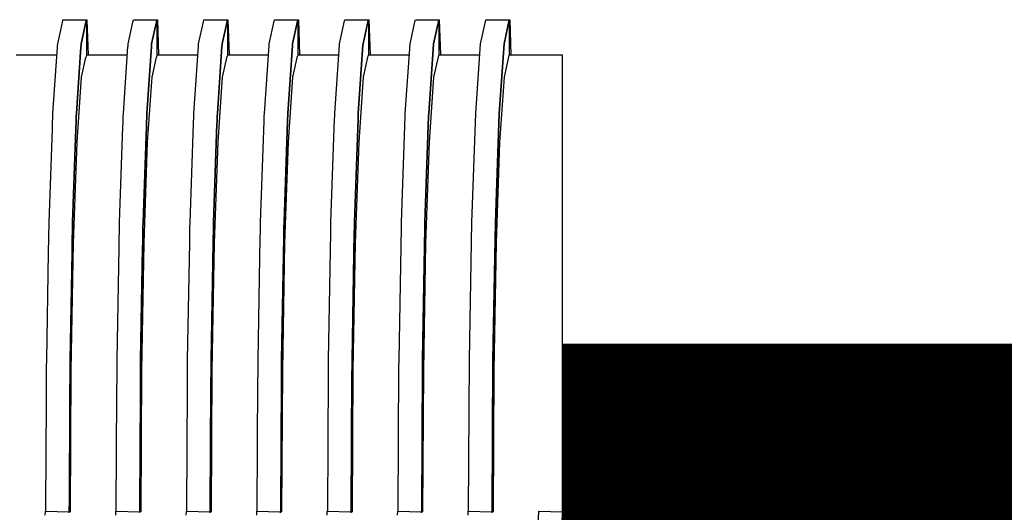
# Model space of a CAD drawing. Units: millimetres. Extents: x 6943 to 16283, y -3104 to 48725.
# Drawn here: x 9894 to 9902, y -1951 to -1948 of the extents above; entities that cross this region are included whole.
import ezdxf

# ---------------------------------------------------------------- set-up
doc = ezdxf.new("R2010")
doc.units = ezdxf.units.MM
doc.layers.add('Vaillant_0_ALLGEMEIN', color=7, linetype='Continuous')

msp = doc.modelspace()

# ---------------------------------------------------------------- linework, layer by layer
at = {"color": 1, "ltscale": 0.3, "const_width": 3.6}
msp.add_lwpolyline([(9898.4126, -1951.8437), (9910.565, -1951.8437)], dxfattribs=at)
at = {"layer": 'Vaillant_0_ALLGEMEIN'}
for p, q in [((9894.6151, -1947.7835), (9894.6505, -1947.6231)), ((9894.6505, -1947.6231), (9894.6544, -1947.6054)), ((9894.6544, -1947.6054), (9894.6549, -1947.603)), ((9894.6549, -1947.603), (9894.6551, -1947.602)), ((9894.6551, -1947.602), (9894.8318, -1947.602)), ((9894.8276, -1947.6211), (9894.7918, -1947.7835)), ((9894.7918, -1947.7835), (9894.8276, -1947.6211)), ((9894.8316, -1947.6032), (9894.8276, -1947.6211)), ((9894.8276, -1947.6211), (9894.8316, -1947.6032)), ((9894.8318, -1947.602), (9894.8316, -1947.6032)), ((9894.8316, -1947.6032), (9894.8318, -1947.602)), ((9894.8318, -1947.602), (9894.8318, -1947.607)), ((9894.8318, -1947.6044), (9894.835, -1947.6042)), ((9894.8318, -1947.607), (9894.8318, -1947.6079)), ((9894.8318, -1947.6079), (9894.8318, -1947.6108)), ((9894.8318, -1947.6108), (9894.8318, -1947.6137)), ((9894.8318, -1947.6137), (9894.8318, -1947.6166)), ((9894.8318, -1947.6166), (9894.8318, -1947.6196)), ((9894.8318, -1947.6196), (9894.8318, -1947.8672)), ((9894.835, -1947.6042), (9894.8351, -1947.6068)), ((9894.8351, -1947.6068), (9894.8442, -1947.8672)), ((9895.1456, -1947.7835), (9895.1816, -1947.6201)), ((9895.1816, -1947.6201), (9895.1854, -1947.603)), ((9895.1854, -1947.603), (9895.1856, -1947.602)), ((9895.1856, -1947.602), (9895.3623, -1947.602)), ((9895.3588, -1947.6182), (9895.3223, -1947.7835)), ((9895.3223, -1947.7835), (9895.3588, -1947.6182)), ((9895.3623, -1947.602), (9895.3588, -1947.6182)), ((9895.3588, -1947.6182), (9895.3623, -1947.602)), ((9895.3623, -1947.602), (9895.3623, -1947.6049)), ((9895.3623, -1947.6044), (9895.3655, -1947.6042)), ((9895.3623, -1947.6049), (9895.3623, -1947.6079)), ((9895.3623, -1947.6079), (9895.3623, -1947.6108)), ((9895.3623, -1947.6108), (9895.3623, -1947.6137)), ((9895.3623, -1947.6137), (9895.3623, -1947.6166)), ((9895.3623, -1947.6166), (9895.3623, -1947.8672)), ((9895.3655, -1947.6042), (9895.3747, -1947.8672)), ((9895.6761, -1947.7835), (9895.7127, -1947.6172)), ((9895.7127, -1947.6172), (9895.7159, -1947.603)), ((9895.7159, -1947.603), (9895.7161, -1947.602)), ((9895.7161, -1947.602), (9895.8928, -1947.602)), ((9895.8899, -1947.6152), (9895.8528, -1947.7835)), ((9895.8528, -1947.7835), (9895.8899, -1947.6152)), ((9895.8928, -1947.602), (9895.8899, -1947.6152)), ((9895.8899, -1947.6152), (9895.8928, -1947.602)), ((9895.8928, -1947.602), (9895.8928, -1947.6049)), ((9895.8928, -1947.6044), (9895.896, -1947.6042)), ((9895.8928, -1947.6049), (9895.8928, -1947.6079)), ((9895.8928, -1947.6079), (9895.8928, -1947.6108)), ((9895.8928, -1947.6108), (9895.8928, -1947.6137)), ((9895.8928, -1947.6137), (9895.8928, -1947.8672)), ((9895.896, -1947.6042), (9895.9052, -1947.8672)), ((9896.2066, -1947.7835), (9896.2439, -1947.6142)), ((9896.2439, -1947.6142), (9896.2464, -1947.603)), ((9896.2464, -1947.603), (9896.2466, -1947.602)), ((9896.2466, -1947.602), (9896.4233, -1947.602)), ((9896.421, -1947.6123), (9896.3833, -1947.7835)), ((9896.3833, -1947.7835), (9896.421, -1947.6123)), ((9896.4233, -1947.602), (9896.421, -1947.6123)), ((9896.421, -1947.6123), (9896.4233, -1947.602)), ((9896.4233, -1947.602), (9896.4233, -1947.6049)), ((9896.4233, -1947.6044), (9896.4265, -1947.6042)), ((9896.4233, -1947.6049), (9896.4233, -1947.6079)), ((9896.4233, -1947.6079), (9896.4233, -1947.6108)), ((9896.4233, -1947.6108), (9896.4233, -1947.8672)), ((9896.4265, -1947.6042), (9896.4356, -1947.8672)), ((9896.7371, -1947.7835), (9896.775, -1947.6113)), ((9896.775, -1947.6113), (9896.7768, -1947.603)), ((9896.7768, -1947.603), (9896.7771, -1947.602)), ((9896.7771, -1947.602), (9896.9538, -1947.602)), ((9896.9522, -1947.6093), (9896.9138, -1947.7835)), ((9896.9138, -1947.7835), (9896.9522, -1947.6093)), ((9896.9538, -1947.602), (9896.9522, -1947.6093)), ((9896.9522, -1947.6093), (9896.9538, -1947.602)), ((9896.9538, -1947.602), (9896.9538, -1947.6049)), ((9896.9538, -1947.6044), (9896.9569, -1947.6042)), ((9896.9538, -1947.6049), (9896.9538, -1947.6079)), ((9896.9538, -1947.6079), (9896.9538, -1947.8672)), ((9896.9569, -1947.6042), (9896.9661, -1947.8672)), ((9897.2675, -1947.7835), (9897.3061, -1947.6084)), ((9897.3061, -1947.6084), (9897.3073, -1947.603)), ((9897.3073, -1947.603), (9897.3075, -1947.602)), ((9897.3075, -1947.602), (9897.4843, -1947.602)), ((9897.4833, -1947.6064), (9897.4443, -1947.7835)), ((9897.4443, -1947.7835), (9897.4833, -1947.6064)), ((9897.4843, -1947.602), (9897.4833, -1947.6064)), ((9897.4833, -1947.6064), (9897.4843, -1947.602)), ((9897.4843, -1947.602), (9897.4843, -1947.6049)), ((9897.4843, -1947.6044), (9897.4874, -1947.6042)), ((9897.4843, -1947.6049), (9897.4843, -1947.8672)), ((9897.4874, -1947.6042), (9897.4966, -1947.8672)), ((9897.798, -1947.7835), (9897.8373, -1947.6054)), ((9897.8373, -1947.6054), (9897.8378, -1947.603)), ((9897.8378, -1947.603), (9897.838, -1947.602)), ((9897.838, -1947.602), (9898.0147, -1947.602)), ((9898.0144, -1947.6035), (9897.9747, -1947.7835)), ((9897.9747, -1947.7835), (9898.0144, -1947.6035)), ((9898.0147, -1947.602), (9898.0144, -1947.6035)), ((9898.0144, -1947.6035), (9898.0147, -1947.602)), ((9898.0147, -1947.602), (9898.0147, -1947.8672)), ((9898.0147, -1947.6044), (9898.0179, -1947.6042)), ((9898.0179, -1947.6042), (9898.0271, -1947.8672)), ((9894.579, -1948.3104), (9894.6134, -1947.8091)), ((9894.6134, -1947.8091), (9894.6137, -1947.8048)), ((9894.6137, -1947.8048), (9894.614, -1947.8006)), ((9894.614, -1947.8006), (9894.6142, -1947.7963)), ((9894.6142, -1947.7963), (9894.6145, -1947.7921)), ((9894.6145, -1947.7921), (9894.6148, -1947.7878)), ((9894.6148, -1947.7878), (9894.6151, -1947.7835)), ((9894.7901, -1947.8091), (9894.7557, -1948.3104)), ((9894.7557, -1948.3104), (9894.7901, -1947.8091)), ((9894.7904, -1947.8048), (9894.7901, -1947.8091)), ((9894.7901, -1947.8091), (9894.7904, -1947.8048)), ((9894.7907, -1947.8006), (9894.7904, -1947.8048)), ((9894.7904, -1947.8048), (9894.7907, -1947.8006)), ((9894.791, -1947.7963), (9894.7907, -1947.8006)), ((9894.7907, -1947.8006), (9894.791, -1947.7963)), ((9894.7913, -1947.7921), (9894.791, -1947.7963)), ((9894.791, -1947.7963), (9894.7913, -1947.7921)), ((9894.7915, -1947.7878), (9894.7913, -1947.7921)), ((9894.7913, -1947.7921), (9894.7915, -1947.7878)), ((9894.7918, -1947.7835), (9894.7915, -1947.7878)), ((9894.7915, -1947.7878), (9894.7918, -1947.7835)), ((9895.1095, -1948.3104), (9895.1441, -1947.8048)), ((9895.1441, -1947.8048), (9895.1444, -1947.8006)), ((9895.1444, -1947.8006), (9895.1447, -1947.7963)), ((9895.1447, -1947.7963), (9895.145, -1947.7921)), ((9895.145, -1947.7921), (9895.1453, -1947.7878)), ((9895.1453, -1947.7878), (9895.1456, -1947.7835)), ((9895.3209, -1947.8048), (9895.2862, -1948.3104)), ((9895.2862, -1948.3104), (9895.3209, -1947.8048)), ((9895.3212, -1947.8006), (9895.3209, -1947.8048)), ((9895.3209, -1947.8048), (9895.3212, -1947.8006)), ((9895.3214, -1947.7963), (9895.3212, -1947.8006)), ((9895.3212, -1947.8006), (9895.3214, -1947.7963)), ((9895.3217, -1947.7921), (9895.3214, -1947.7963)), ((9895.3214, -1947.7963), (9895.3217, -1947.7921)), ((9895.322, -1947.7878), (9895.3217, -1947.7921)), ((9895.3217, -1947.7921), (9895.322, -1947.7878)), ((9895.3223, -1947.7835), (9895.322, -1947.7878)), ((9895.322, -1947.7878), (9895.3223, -1947.7835)), ((9895.64, -1948.3104), (9895.6749, -1947.8006)), ((9895.6749, -1947.8006), (9895.6752, -1947.7963)), ((9895.6752, -1947.7963), (9895.6755, -1947.7921)), ((9895.6755, -1947.7921), (9895.6758, -1947.7878)), ((9895.6758, -1947.7878), (9895.6761, -1947.7835)), ((9895.8516, -1947.8006), (9895.8167, -1948.3104)), ((9895.8167, -1948.3104), (9895.8516, -1947.8006)), ((9895.8519, -1947.7963), (9895.8516, -1947.8006)), ((9895.8516, -1947.8006), (9895.8519, -1947.7963)), ((9895.8522, -1947.7921), (9895.8519, -1947.7963)), ((9895.8519, -1947.7963), (9895.8522, -1947.7921)), ((9895.8525, -1947.7878), (9895.8522, -1947.7921)), ((9895.8522, -1947.7921), (9895.8525, -1947.7878)), ((9895.8528, -1947.7835), (9895.8525, -1947.7878)), ((9895.8525, -1947.7878), (9895.8528, -1947.7835)), ((9896.1705, -1948.3104), (9896.2057, -1947.7963)), ((9896.2057, -1947.7963), (9896.206, -1947.7921)), ((9896.206, -1947.7921), (9896.2063, -1947.7878)), ((9896.2063, -1947.7878), (9896.2066, -1947.7835)), ((9896.3824, -1947.7963), (9896.3472, -1948.3104)), ((9896.3472, -1948.3104), (9896.3824, -1947.7963)), ((9896.3827, -1947.7921), (9896.3824, -1947.7963)), ((9896.3824, -1947.7963), (9896.3827, -1947.7921)), ((9896.383, -1947.7878), (9896.3827, -1947.7921)), ((9896.3827, -1947.7921), (9896.383, -1947.7878)), ((9896.3833, -1947.7835), (9896.383, -1947.7878)), ((9896.383, -1947.7878), (9896.3833, -1947.7835)), ((9896.701, -1948.3104), (9896.7365, -1947.7921)), ((9896.7365, -1947.7921), (9896.7368, -1947.7878)), ((9896.7368, -1947.7878), (9896.7371, -1947.7835)), ((9896.9132, -1947.7921), (9896.8777, -1948.3104)), ((9896.8777, -1948.3104), (9896.9132, -1947.7921)), ((9896.9135, -1947.7878), (9896.9132, -1947.7921)), ((9896.9132, -1947.7921), (9896.9135, -1947.7878)), ((9896.9138, -1947.7835), (9896.9135, -1947.7878)), ((9896.9135, -1947.7878), (9896.9138, -1947.7835)), ((9897.2314, -1948.3104), (9897.2672, -1947.7878)), ((9897.2672, -1947.7878), (9897.2675, -1947.7835)), ((9897.444, -1947.7878), (9897.4082, -1948.3104)), ((9897.4082, -1948.3104), (9897.444, -1947.7878)), ((9897.4443, -1947.7835), (9897.444, -1947.7878)), ((9897.444, -1947.7878), (9897.4443, -1947.7835)), ((9897.7619, -1948.3104), (9897.798, -1947.7835)), ((9897.9747, -1947.7835), (9897.9387, -1948.3104)), ((9897.9387, -1948.3104), (9897.9747, -1947.7835)), ((9894.3014, -1947.8672), (9894.6094, -1947.8672)), ((9894.7947, -1948.0357), (9894.8276, -1947.8863)), ((9894.8318, -1947.8672), (9894.8276, -1947.8863)), ((9894.8318, -1947.8672), (9895.1399, -1947.8672)), ((9895.3252, -1948.0357), (9895.3588, -1947.8834)), ((9895.3623, -1947.8672), (9895.3588, -1947.8834)), ((9895.3623, -1947.8672), (9895.6704, -1947.8672)), ((9895.8557, -1948.0357), (9895.8899, -1947.8804)), ((9895.8928, -1947.8672), (9895.8899, -1947.8804)), ((9895.8928, -1947.8672), (9896.2008, -1947.8672)), ((9896.3861, -1948.0357), (9896.421, -1947.8775)), ((9896.4233, -1947.8672), (9896.421, -1947.8775)), ((9896.4233, -1947.8672), (9896.7313, -1947.8672)), ((9896.9166, -1948.0357), (9896.9522, -1947.8746)), ((9896.9538, -1947.8672), (9896.9522, -1947.8746)), ((9896.9538, -1947.8672), (9897.2618, -1947.8672)), ((9897.4471, -1948.0357), (9897.4833, -1947.8716)), ((9897.4843, -1947.8672), (9897.4833, -1947.8716)), ((9897.4843, -1947.8672), (9897.7923, -1947.8672)), ((9897.9776, -1948.0357), (9898.0144, -1947.8687)), ((9898.0144, -1947.8687), (9898.0145, -1947.8685)), ((9898.0147, -1947.8672), (9898.0145, -1947.8685)), ((9898.0147, -1947.8672), (9898.0872, -1947.8672)), ((9898.0872, -1947.8672), (9898.1031, -1947.8672)), ((9898.1031, -1947.8672), (9898.28, -1947.8672)), ((9898.28, -1947.8672), (9898.4126, -1947.8672)), ((9898.4126, -1947.8672), (9898.4126, -1948.0358)), ((9894.7612, -1948.5246), (9894.7947, -1948.0358)), ((9894.7947, -1948.0358), (9894.7947, -1948.0357)), ((9895.2917, -1948.5246), (9895.3252, -1948.0358)), ((9895.3252, -1948.0358), (9895.3252, -1948.0357)), ((9895.8221, -1948.5246), (9895.8556, -1948.0358)), ((9895.8556, -1948.0358), (9895.8557, -1948.0357)), ((9896.3526, -1948.5246), (9896.3861, -1948.0358)), ((9896.3861, -1948.0358), (9896.3861, -1948.0357)), ((9896.8831, -1948.5246), (9896.9166, -1948.0358)), ((9896.9166, -1948.0358), (9896.9166, -1948.0357)), ((9897.4136, -1948.5246), (9897.4471, -1948.0358)), ((9897.4471, -1948.0358), (9897.4471, -1948.0357)), ((9897.9441, -1948.5246), (9897.9776, -1948.0358)), ((9897.9776, -1948.0358), (9897.9776, -1948.0357)), ((9898.4126, -1948.0358), (9898.4126, -1948.525)), ((9894.5777, -1948.3489), (9894.5784, -1948.3297)), ((9894.5784, -1948.3297), (9894.579, -1948.3104)), ((9894.7551, -1948.3297), (9894.7544, -1948.3489)), ((9894.7544, -1948.3489), (9894.7551, -1948.3297)), ((9894.7557, -1948.3104), (9894.7551, -1948.3297)), ((9894.7551, -1948.3297), (9894.7557, -1948.3104)), ((9895.1082, -1948.3489), (9895.1088, -1948.3297)), ((9895.1088, -1948.3297), (9895.1095, -1948.3104)), ((9895.2856, -1948.3297), (9895.2849, -1948.3489)), ((9895.2849, -1948.3489), (9895.2856, -1948.3297)), ((9895.2862, -1948.3104), (9895.2856, -1948.3297)), ((9895.2856, -1948.3297), (9895.2862, -1948.3104)), ((9895.6387, -1948.3489), (9895.6393, -1948.3297)), ((9895.6393, -1948.3297), (9895.64, -1948.3104)), ((9895.816, -1948.3297), (9895.8154, -1948.3489)), ((9895.8154, -1948.3489), (9895.816, -1948.3297)), ((9895.8167, -1948.3104), (9895.816, -1948.3297)), ((9895.816, -1948.3297), (9895.8167, -1948.3104)), ((9896.1691, -1948.3489), (9896.1698, -1948.3297)), ((9896.1698, -1948.3297), (9896.1705, -1948.3104)), ((9896.3465, -1948.3297), (9896.3459, -1948.3489)), ((9896.3459, -1948.3489), (9896.3465, -1948.3297)), ((9896.3472, -1948.3104), (9896.3465, -1948.3297)), ((9896.3465, -1948.3297), (9896.3472, -1948.3104)), ((9896.6996, -1948.3489), (9896.7003, -1948.3297)), ((9896.7003, -1948.3297), (9896.701, -1948.3104)), ((9896.877, -1948.3297), (9896.8763, -1948.3489)), ((9896.8763, -1948.3489), (9896.877, -1948.3297)), ((9896.8777, -1948.3104), (9896.877, -1948.3297)), ((9896.877, -1948.3297), (9896.8777, -1948.3104)), ((9897.2028, -1949.1311), (9897.2308, -1948.3297)), ((9897.2308, -1948.3297), (9897.2314, -1948.3104)), ((9897.4075, -1948.3297), (9897.3795, -1949.1311)), ((9897.3795, -1949.1311), (9897.4075, -1948.3297)), ((9897.4082, -1948.3104), (9897.4075, -1948.3297)), ((9897.4075, -1948.3297), (9897.4082, -1948.3104)), ((9897.7333, -1949.1311), (9897.7619, -1948.3104)), ((9897.9387, -1948.3104), (9897.91, -1949.1311)), ((9897.91, -1949.1311), (9897.9387, -1948.3104)), ((9894.575, -1948.4258), (9894.5757, -1948.4066)), ((9894.5757, -1948.4066), (9894.5763, -1948.3874)), ((9894.5763, -1948.3874), (9894.577, -1948.3681)), ((9894.577, -1948.3681), (9894.5777, -1948.3489)), ((9894.7524, -1948.4066), (9894.7517, -1948.4258)), ((9894.7517, -1948.4258), (9894.7524, -1948.4066)), ((9894.7531, -1948.3874), (9894.7524, -1948.4066)), ((9894.7524, -1948.4066), (9894.7531, -1948.3874)), ((9894.7537, -1948.3681), (9894.7531, -1948.3874)), ((9894.7531, -1948.3874), (9894.7537, -1948.3681)), ((9894.7544, -1948.3489), (9894.7537, -1948.3681)), ((9894.7537, -1948.3681), (9894.7544, -1948.3489)), ((9895.0809, -1949.1311), (9895.1062, -1948.4066)), ((9895.1062, -1948.4066), (9895.1068, -1948.3874)), ((9895.1068, -1948.3874), (9895.1075, -1948.3681)), ((9895.1075, -1948.3681), (9895.1082, -1948.3489)), ((9895.2829, -1948.4066), (9895.2576, -1949.1311)), ((9895.2576, -1949.1311), (9895.2829, -1948.4066)), ((9895.2835, -1948.3874), (9895.2829, -1948.4066)), ((9895.2829, -1948.4066), (9895.2835, -1948.3874)), ((9895.2842, -1948.3681), (9895.2835, -1948.3874)), ((9895.2835, -1948.3874), (9895.2842, -1948.3681)), ((9895.2849, -1948.3489), (9895.2842, -1948.3681)), ((9895.2842, -1948.3681), (9895.2849, -1948.3489)), ((9895.6114, -1949.1311), (9895.6373, -1948.3874)), ((9895.6373, -1948.3874), (9895.638, -1948.3681)), ((9895.638, -1948.3681), (9895.6387, -1948.3489)), ((9895.814, -1948.3874), (9895.7881, -1949.1311)), ((9895.7881, -1949.1311), (9895.814, -1948.3874)), ((9895.8147, -1948.3681), (9895.814, -1948.3874)), ((9895.814, -1948.3874), (9895.8147, -1948.3681)), ((9895.8154, -1948.3489), (9895.8147, -1948.3681)), ((9895.8147, -1948.3681), (9895.8154, -1948.3489)), ((9896.1418, -1949.1311), (9896.1685, -1948.3681)), ((9896.1685, -1948.3681), (9896.1691, -1948.3489)), ((9896.3452, -1948.3681), (9896.3186, -1949.1311)), ((9896.3186, -1949.1311), (9896.3452, -1948.3681)), ((9896.3459, -1948.3489), (9896.3452, -1948.3681)), ((9896.3452, -1948.3681), (9896.3459, -1948.3489)), ((9896.6723, -1949.1311), (9896.6996, -1948.3489)), ((9896.8763, -1948.3489), (9896.849, -1949.1311)), ((9896.849, -1949.1311), (9896.8763, -1948.3489)), ((9894.5504, -1949.1311), (9894.575, -1948.4258)), ((9894.7517, -1948.4258), (9894.7271, -1949.1311)), ((9894.7271, -1949.1311), (9894.7517, -1948.4258)), ((9894.7346, -1949.2863), (9894.7611, -1948.525)), ((9894.7611, -1948.525), (9894.7612, -1948.5246)), ((9895.265, -1949.2863), (9895.2916, -1948.525)), ((9895.2916, -1948.525), (9895.2917, -1948.5246)), ((9895.7955, -1949.2863), (9895.8221, -1948.525)), ((9895.8221, -1948.525), (9895.8221, -1948.5246)), ((9896.326, -1949.2863), (9896.3526, -1948.525)), ((9896.3526, -1948.525), (9896.3526, -1948.5246)), ((9896.8565, -1949.2863), (9896.8831, -1948.525)), ((9896.8831, -1948.525), (9896.8831, -1948.5246)), ((9897.387, -1949.2863), (9897.4136, -1948.525)), ((9897.4136, -1948.525), (9897.4136, -1948.5246)), ((9897.9175, -1949.2863), (9897.9441, -1948.525)), ((9897.9441, -1948.525), (9897.9441, -1948.5246)), ((9898.4126, -1948.525), (9898.4126, -1949.287)), ((9894.5497, -1949.1688), (9894.5504, -1949.1311)), ((9894.7271, -1949.1311), (9894.7264, -1949.1688)), ((9894.7264, -1949.1688), (9894.7271, -1949.1311)), ((9895.0802, -1949.1688), (9895.0809, -1949.1311)), ((9895.2576, -1949.1311), (9895.2569, -1949.1688)), ((9895.2569, -1949.1688), (9895.2576, -1949.1311)), ((9895.6107, -1949.1688), (9895.6114, -1949.1311)), ((9895.7881, -1949.1311), (9895.7874, -1949.1688)), ((9895.7874, -1949.1688), (9895.7881, -1949.1311)), ((9896.1412, -1949.1688), (9896.1418, -1949.1311)), ((9896.3186, -1949.1311), (9896.3179, -1949.1688)), ((9896.3179, -1949.1688), (9896.3186, -1949.1311)), ((9896.6717, -1949.1688), (9896.6723, -1949.1311)), ((9896.849, -1949.1311), (9896.8484, -1949.1688)), ((9896.8484, -1949.1688), (9896.849, -1949.1311)), ((9897.2021, -1949.1688), (9897.2028, -1949.1311)), ((9897.3795, -1949.1311), (9897.3789, -1949.1688)), ((9897.3789, -1949.1688), (9897.3795, -1949.1311)), ((9897.7149, -1950.1652), (9897.7333, -1949.1311)), ((9897.91, -1949.1311), (9897.8916, -1950.1652)), ((9897.8916, -1950.1652), (9897.91, -1949.1311)), ((9894.5484, -1949.2443), (9894.549, -1949.2066)), ((9894.549, -1949.2066), (9894.5497, -1949.1688)), ((9894.7258, -1949.2066), (9894.7251, -1949.2443)), ((9894.7251, -1949.2443), (9894.7258, -1949.2066)), ((9894.7264, -1949.1688), (9894.7258, -1949.2066)), ((9894.7258, -1949.2066), (9894.7264, -1949.1688)), ((9895.0789, -1949.2443), (9895.0795, -1949.2066)), ((9895.0795, -1949.2066), (9895.0802, -1949.1688)), ((9895.2562, -1949.2066), (9895.2556, -1949.2443)), ((9895.2556, -1949.2443), (9895.2562, -1949.2066)), ((9895.2569, -1949.1688), (9895.2562, -1949.2066)), ((9895.2562, -1949.2066), (9895.2569, -1949.1688)), ((9895.6093, -1949.2443), (9895.61, -1949.2066)), ((9895.61, -1949.2066), (9895.6107, -1949.1688)), ((9895.7867, -1949.2066), (9895.7861, -1949.2443)), ((9895.7861, -1949.2443), (9895.7867, -1949.2066)), ((9895.7874, -1949.1688), (9895.7867, -1949.2066)), ((9895.7867, -1949.2066), (9895.7874, -1949.1688)), ((9896.1398, -1949.2443), (9896.1405, -1949.2066)), ((9896.1405, -1949.2066), (9896.1412, -1949.1688)), ((9896.3172, -1949.2066), (9896.3165, -1949.2443)), ((9896.3165, -1949.2443), (9896.3172, -1949.2066)), ((9896.3179, -1949.1688), (9896.3172, -1949.2066)), ((9896.3172, -1949.2066), (9896.3179, -1949.1688)), ((9896.6539, -1950.1652), (9896.671, -1949.2066)), ((9896.671, -1949.2066), (9896.6717, -1949.1688)), ((9896.8477, -1949.2066), (9896.8307, -1950.1652)), ((9896.8307, -1950.1652), (9896.8477, -1949.2066)), ((9896.8484, -1949.1688), (9896.8477, -1949.2066)), ((9896.8477, -1949.2066), (9896.8484, -1949.1688)), ((9897.1844, -1950.1652), (9897.2021, -1949.1688)), ((9897.3789, -1949.1688), (9897.3611, -1950.1652)), ((9897.3611, -1950.1652), (9897.3789, -1949.1688)), ((9894.547, -1949.3198), (9894.5477, -1949.2821)), ((9894.5477, -1949.2821), (9894.5484, -1949.2443)), ((9894.7175, -1950.2466), (9894.7345, -1949.287)), ((9894.7244, -1949.2821), (9894.7238, -1949.3198)), ((9894.7238, -1949.3198), (9894.7244, -1949.2821)), ((9894.7251, -1949.2443), (9894.7244, -1949.2821)), ((9894.7244, -1949.2821), (9894.7251, -1949.2443)), ((9894.7345, -1949.287), (9894.7346, -1949.2863)), ((9895.0775, -1949.3198), (9895.0782, -1949.2821)), ((9895.0782, -1949.2821), (9895.0789, -1949.2443)), ((9895.2479, -1950.2466), (9895.265, -1949.287)), ((9895.2549, -1949.2821), (9895.2542, -1949.3198)), ((9895.2542, -1949.3198), (9895.2549, -1949.2821)), ((9895.2556, -1949.2443), (9895.2549, -1949.2821)), ((9895.2549, -1949.2821), (9895.2556, -1949.2443)), ((9895.265, -1949.287), (9895.265, -1949.2863)), ((9895.593, -1950.1652), (9895.6087, -1949.2821)), ((9895.6087, -1949.2821), (9895.6093, -1949.2443)), ((9895.7854, -1949.2821), (9895.7697, -1950.1652)), ((9895.7697, -1950.1652), (9895.7854, -1949.2821)), ((9895.7784, -1950.2466), (9895.7955, -1949.287)), ((9895.7861, -1949.2443), (9895.7854, -1949.2821)), ((9895.7854, -1949.2821), (9895.7861, -1949.2443)), ((9895.7955, -1949.287), (9895.7955, -1949.2863)), ((9896.1235, -1950.1652), (9896.1398, -1949.2443)), ((9896.3165, -1949.2443), (9896.3002, -1950.1652)), ((9896.3002, -1950.1652), (9896.3165, -1949.2443)), ((9896.3089, -1950.2466), (9896.326, -1949.287)), ((9896.326, -1949.287), (9896.326, -1949.2863)), ((9896.8394, -1950.2466), (9896.8565, -1949.287)), ((9896.8565, -1949.287), (9896.8565, -1949.2863)), ((9897.3699, -1950.2466), (9897.387, -1949.287)), ((9897.387, -1949.287), (9897.387, -1949.2863)), ((9897.9004, -1950.2466), (9897.9174, -1949.287)), ((9897.9174, -1949.287), (9897.9175, -1949.2863)), ((9898.4126, -1949.287), (9898.4126, -1950.2472)), ((9894.532, -1950.1652), (9894.5464, -1949.3576)), ((9894.5464, -1949.3576), (9894.547, -1949.3198)), ((9894.7231, -1949.3576), (9894.7087, -1950.1652)), ((9894.7087, -1950.1652), (9894.7231, -1949.3576)), ((9894.7238, -1949.3198), (9894.7231, -1949.3576)), ((9894.7231, -1949.3576), (9894.7238, -1949.3198)), ((9895.0625, -1950.1652), (9895.0775, -1949.3198)), ((9895.2542, -1949.3198), (9895.2392, -1950.1652)), ((9895.2392, -1950.1652), (9895.2542, -1949.3198)), ((9894.5317, -1950.2179), (9894.532, -1950.1652)), ((9894.7087, -1950.1652), (9894.7084, -1950.2179)), ((9894.7084, -1950.2179), (9894.7087, -1950.1652)), ((9895.0622, -1950.2179), (9895.0625, -1950.1652)), ((9895.2392, -1950.1652), (9895.2389, -1950.2179)), ((9895.2389, -1950.2179), (9895.2392, -1950.1652)), ((9895.5927, -1950.2179), (9895.593, -1950.1652)), ((9895.7697, -1950.1652), (9895.7694, -1950.2179)), ((9895.7694, -1950.2179), (9895.7697, -1950.1652)), ((9896.1232, -1950.2179), (9896.1235, -1950.1652)), ((9896.3002, -1950.1652), (9896.2999, -1950.2179)), ((9896.2999, -1950.2179), (9896.3002, -1950.1652)), ((9896.6536, -1950.2179), (9896.6539, -1950.1652)), ((9896.8307, -1950.1652), (9896.8304, -1950.2179)), ((9896.8304, -1950.2179), (9896.8307, -1950.1652)), ((9897.1841, -1950.2179), (9897.1844, -1950.1652)), ((9897.3611, -1950.1652), (9897.3608, -1950.2179)), ((9897.3608, -1950.2179), (9897.3611, -1950.1652)), ((9897.7086, -1951.3054), (9897.7149, -1950.1652)), ((9897.8916, -1950.1652), (9897.8853, -1951.3094)), ((9897.8853, -1951.3094), (9897.8916, -1950.1652)), ((9894.5314, -1950.2706), (9894.5317, -1950.2179)), ((9894.7084, -1950.2179), (9894.7081, -1950.2706)), ((9894.7081, -1950.2706), (9894.7084, -1950.2179)), ((9894.7116, -1951.3115), (9894.7175, -1950.2472)), ((9894.7175, -1950.2472), (9894.7175, -1950.2466)), ((9895.0619, -1950.2706), (9895.0622, -1950.2179)), ((9895.2389, -1950.2179), (9895.2386, -1950.2706)), ((9895.2386, -1950.2706), (9895.2389, -1950.2179)), ((9895.2421, -1951.3115), (9895.2479, -1950.2472)), ((9895.2479, -1950.2472), (9895.2479, -1950.2466)), ((9895.5924, -1950.2706), (9895.5927, -1950.2179)), ((9895.7694, -1950.2179), (9895.7691, -1950.2706)), ((9895.7691, -1950.2706), (9895.7694, -1950.2179)), ((9895.7725, -1951.3115), (9895.7784, -1950.2472)), ((9895.7784, -1950.2472), (9895.7784, -1950.2466)), ((9896.1229, -1950.2706), (9896.1232, -1950.2179)), ((9896.2999, -1950.2179), (9896.2996, -1950.2706)), ((9896.2996, -1950.2706), (9896.2999, -1950.2179)), ((9896.303, -1951.3115), (9896.3089, -1950.2472)), ((9896.3089, -1950.2472), (9896.3089, -1950.2466)), ((9896.6534, -1950.2706), (9896.6536, -1950.2179)), ((9896.8304, -1950.2179), (9896.8301, -1950.2706)), ((9896.8301, -1950.2706), (9896.8304, -1950.2179)), ((9896.8335, -1951.3115), (9896.8394, -1950.2472)), ((9896.8394, -1950.2472), (9896.8394, -1950.2466)), ((9897.1781, -1951.3054), (9897.1841, -1950.2179)), ((9897.3608, -1950.2179), (9897.3549, -1951.3002)), ((9897.3549, -1951.3002), (9897.3608, -1950.2179)), ((9897.364, -1951.3115), (9897.3699, -1950.2472)), ((9897.3699, -1950.2472), (9897.3699, -1950.2466)), ((9897.8945, -1951.3115), (9897.9004, -1950.2472)), ((9897.9004, -1950.2472), (9897.9004, -1950.2466)), ((9898.4126, -1950.2472), (9898.4126, -1951.3115)), ((9894.5308, -1950.3761), (9894.5311, -1950.3234)), ((9894.5311, -1950.3234), (9894.5314, -1950.2706)), ((9894.7078, -1950.3234), (9894.7076, -1950.3761)), ((9894.7076, -1950.3761), (9894.7078, -1950.3234)), ((9894.7081, -1950.2706), (9894.7078, -1950.3234)), ((9894.7078, -1950.3234), (9894.7081, -1950.2706)), ((9895.0613, -1950.3761), (9895.0616, -1950.3234)), ((9895.0616, -1950.3234), (9895.0619, -1950.2706)), ((9895.2383, -1950.3234), (9895.238, -1950.3761)), ((9895.238, -1950.3761), (9895.2383, -1950.3234)), ((9895.2386, -1950.2706), (9895.2383, -1950.3234)), ((9895.2383, -1950.3234), (9895.2386, -1950.2706)), ((9895.5918, -1950.3761), (9895.5921, -1950.3234)), ((9895.5921, -1950.3234), (9895.5924, -1950.2706)), ((9895.7688, -1950.3234), (9895.7685, -1950.3761)), ((9895.7685, -1950.3761), (9895.7688, -1950.3234)), ((9895.7691, -1950.2706), (9895.7688, -1950.3234)), ((9895.7688, -1950.3234), (9895.7691, -1950.2706)), ((9896.1172, -1951.298), (9896.1226, -1950.3234)), ((9896.1226, -1950.3234), (9896.1229, -1950.2706)), ((9896.2993, -1950.3234), (9896.294, -1951.2816)), ((9896.294, -1951.2816), (9896.2993, -1950.3234)), ((9896.2996, -1950.2706), (9896.2993, -1950.3234)), ((9896.2993, -1950.3234), (9896.2996, -1950.2706)), ((9896.6476, -1951.3054), (9896.6534, -1950.2706)), ((9896.8301, -1950.2706), (9896.8244, -1951.2909)), ((9896.8244, -1951.2909), (9896.8301, -1950.2706)), ((9894.5305, -1950.4288), (9894.5308, -1950.3761)), ((9894.7076, -1950.3761), (9894.7073, -1950.4288)), ((9894.7073, -1950.4288), (9894.7076, -1950.3761)), ((9895.061, -1950.4288), (9895.0613, -1950.3761)), ((9895.238, -1950.3761), (9895.2377, -1950.4288)), ((9895.2377, -1950.4288), (9895.238, -1950.3761)), ((9895.5868, -1951.2888), (9895.5918, -1950.3761)), ((9895.7685, -1950.3761), (9895.7636, -1951.2724)), ((9895.7636, -1951.2724), (9895.7685, -1950.3761)), ((9894.5259, -1951.2703), (9894.5303, -1950.4815)), ((9894.5303, -1950.4815), (9894.5305, -1950.4288)), ((9894.707, -1950.4815), (9894.7027, -1951.2538)), ((9894.7027, -1951.2538), (9894.707, -1950.4815)), ((9894.7073, -1950.4288), (9894.707, -1950.4815)), ((9894.707, -1950.4815), (9894.7073, -1950.4288)), ((9895.0563, -1951.2795), (9895.061, -1950.4288)), ((9895.2377, -1950.4288), (9895.2331, -1951.2631)), ((9895.2331, -1951.2631), (9895.2377, -1950.4288)), ((9894.5257, -1951.298), (9894.5258, -1951.2888)), ((9894.5257, -1951.3054), (9894.5257, -1951.298)), ((9894.5258, -1951.2795), (9894.5259, -1951.2703)), ((9894.5258, -1951.2888), (9894.5258, -1951.2795)), ((9894.7025, -1951.2909), (9894.7024, -1951.3002)), ((9894.7024, -1951.3002), (9894.7025, -1951.2909)), ((9894.7026, -1951.2724), (9894.7025, -1951.2816)), ((9894.7025, -1951.2816), (9894.7026, -1951.2724)), ((9894.7025, -1951.2816), (9894.7025, -1951.2909)), ((9894.7025, -1951.2909), (9894.7025, -1951.2816)), ((9894.7027, -1951.2631), (9894.7026, -1951.2724)), ((9894.7026, -1951.2724), (9894.7027, -1951.2631)), ((9894.7027, -1951.2538), (9894.7027, -1951.2631)), ((9894.7027, -1951.2631), (9894.7027, -1951.2538)), ((9895.0562, -1951.298), (9895.0563, -1951.2888)), ((9895.0562, -1951.3054), (9895.0562, -1951.298)), ((9895.0563, -1951.2888), (9895.0563, -1951.2795)), ((9895.233, -1951.2909), (9895.2329, -1951.3002)), ((9895.2329, -1951.3002), (9895.233, -1951.2909)), ((9895.2331, -1951.2724), (9895.233, -1951.2816)), ((9895.233, -1951.2816), (9895.2331, -1951.2724)), ((9895.233, -1951.2816), (9895.233, -1951.2909)), ((9895.233, -1951.2909), (9895.233, -1951.2816)), ((9895.2331, -1951.2631), (9895.2331, -1951.2724)), ((9895.2331, -1951.2724), (9895.2331, -1951.2631)), ((9895.5867, -1951.298), (9895.5868, -1951.2888)), ((9895.5867, -1951.3054), (9895.5867, -1951.298)), ((9895.7635, -1951.2909), (9895.7634, -1951.3002)), ((9895.7634, -1951.3002), (9895.7635, -1951.2909)), ((9895.7636, -1951.2724), (9895.7635, -1951.2816)), ((9895.7635, -1951.2816), (9895.7636, -1951.2724)), ((9895.7635, -1951.2816), (9895.7635, -1951.2909)), ((9895.7635, -1951.2909), (9895.7635, -1951.2816)), ((9896.1171, -1951.3054), (9896.1172, -1951.298)), ((9896.294, -1951.2816), (9896.2939, -1951.2909)), ((9896.2939, -1951.2909), (9896.294, -1951.2816)), ((9896.2939, -1951.2909), (9896.2939, -1951.3002)), ((9896.2939, -1951.3002), (9896.2939, -1951.2909)), ((9896.8244, -1951.2909), (9896.8244, -1951.3002)), ((9896.8244, -1951.3002), (9896.8244, -1951.2909)), ((9894.5214, -1951.3355), (9894.5225, -1951.3053)), ((9894.5225, -1951.3053), (9894.6992, -1951.3115)), ((9894.6992, -1951.3115), (9894.699, -1951.319)), ((9894.7024, -1951.3115), (9894.6992, -1951.3115)), ((9894.7024, -1951.3002), (9894.7024, -1951.3094)), ((9894.7024, -1951.3094), (9894.7024, -1951.3002)), ((9894.7024, -1951.3094), (9894.7024, -1951.3115)), ((9894.7024, -1951.3115), (9894.7024, -1951.3094)), ((9894.7025, -1951.3115), (9894.7024, -1951.3115)), ((9894.7024, -1951.3115), (9894.7024, -1951.3115)), ((9894.7026, -1951.3115), (9894.7025, -1951.3115)), ((9894.7027, -1951.3115), (9894.7026, -1951.3115)), ((9894.7028, -1951.3115), (9894.7027, -1951.3115)), ((9894.7029, -1951.3115), (9894.7028, -1951.3115)), ((9894.703, -1951.3115), (9894.7029, -1951.3115)), ((9894.7037, -1951.3115), (9894.703, -1951.3115)), ((9894.703, -1951.3115), (9894.703, -1951.3115)), ((9894.7043, -1951.3115), (9894.7037, -1951.3115)), ((9894.705, -1951.3115), (9894.7043, -1951.3115)), ((9894.7056, -1951.3115), (9894.705, -1951.3115)), ((9894.7063, -1951.3115), (9894.7056, -1951.3115)), ((9894.7116, -1951.3115), (9894.7063, -1951.3115)), ((9895.0519, -1951.3355), (9895.053, -1951.3053)), ((9895.053, -1951.3053), (9895.2297, -1951.3115)), ((9895.2297, -1951.3115), (9895.2294, -1951.319)), ((9895.2329, -1951.3115), (9895.2297, -1951.3115)), ((9895.2329, -1951.3002), (9895.2329, -1951.3094)), ((9895.2329, -1951.3094), (9895.2329, -1951.3002)), ((9895.2329, -1951.3094), (9895.2329, -1951.3115)), ((9895.2329, -1951.3115), (9895.2329, -1951.3094)), ((9895.233, -1951.3115), (9895.2329, -1951.3115)), ((9895.2329, -1951.3115), (9895.2329, -1951.3115)), ((9895.2331, -1951.3115), (9895.233, -1951.3115)), ((9895.2332, -1951.3115), (9895.2331, -1951.3115)), ((9895.2333, -1951.3115), (9895.2332, -1951.3115)), ((9895.2334, -1951.3115), (9895.2333, -1951.3115)), ((9895.2335, -1951.3115), (9895.2334, -1951.3115)), ((9895.2342, -1951.3115), (9895.2335, -1951.3115)), ((9895.2348, -1951.3115), (9895.2342, -1951.3115)), ((9895.2355, -1951.3115), (9895.2348, -1951.3115)), ((9895.2361, -1951.3115), (9895.2355, -1951.3115)), ((9895.2421, -1951.3115), (9895.2361, -1951.3115)), ((9895.5824, -1951.3355), (9895.5835, -1951.3053)), ((9895.5835, -1951.3053), (9895.7602, -1951.3115)), ((9895.7602, -1951.3115), (9895.7599, -1951.319)), ((9895.7634, -1951.3115), (9895.7602, -1951.3115)), ((9895.7634, -1951.3002), (9895.7634, -1951.3094)), ((9895.7634, -1951.3094), (9895.7634, -1951.3002)), ((9895.7634, -1951.3094), (9895.7634, -1951.3115)), ((9895.7634, -1951.3115), (9895.7634, -1951.3094)), ((9895.7635, -1951.3115), (9895.7634, -1951.3115)), ((9895.7634, -1951.3115), (9895.7634, -1951.3115)), ((9895.7636, -1951.3115), (9895.7635, -1951.3115)), ((9895.7637, -1951.3115), (9895.7636, -1951.3115)), ((9895.7638, -1951.3115), (9895.7637, -1951.3115)), ((9895.764, -1951.3115), (9895.7638, -1951.3115)), ((9895.7646, -1951.3115), (9895.764, -1951.3115)), ((9895.7653, -1951.3115), (9895.7646, -1951.3115)), ((9895.7659, -1951.3115), (9895.7653, -1951.3115)), ((9895.7726, -1951.3115), (9895.7659, -1951.3115)), ((9896.1129, -1951.3355), (9896.114, -1951.3053)), ((9896.114, -1951.3053), (9896.2907, -1951.3115)), ((9896.2907, -1951.3115), (9896.2904, -1951.319)), ((9896.2938, -1951.3115), (9896.2907, -1951.3115)), ((9896.2939, -1951.3002), (9896.2938, -1951.3094)), ((9896.2938, -1951.3094), (9896.2939, -1951.3002)), ((9896.2938, -1951.3094), (9896.2938, -1951.3115)), ((9896.2938, -1951.3115), (9896.2938, -1951.3094)), ((9896.2939, -1951.3115), (9896.2938, -1951.3115)), ((9896.294, -1951.3115), (9896.2939, -1951.3115)), ((9896.2941, -1951.3115), (9896.294, -1951.3115)), ((9896.2942, -1951.3115), (9896.2941, -1951.3115)), ((9896.2945, -1951.3115), (9896.2942, -1951.3115)), ((9896.2951, -1951.3115), (9896.2945, -1951.3115)), ((9896.2958, -1951.3115), (9896.2951, -1951.3115)), ((9896.3031, -1951.3115), (9896.2958, -1951.3115)), ((9896.6434, -1951.3355), (9896.6444, -1951.3053)), ((9896.6444, -1951.3053), (9896.8212, -1951.3115)), ((9896.8212, -1951.3115), (9896.8209, -1951.319)), ((9896.8243, -1951.3115), (9896.8212, -1951.3115)), ((9896.8244, -1951.3002), (9896.8243, -1951.3094)), ((9896.8243, -1951.3094), (9896.8244, -1951.3002)), ((9896.8243, -1951.3094), (9896.8243, -1951.3115)), ((9896.8243, -1951.3115), (9896.8243, -1951.3094)), ((9896.8244, -1951.3115), (9896.8243, -1951.3115)), ((9896.8243, -1951.3115), (9896.8243, -1951.3115)), ((9896.8245, -1951.3115), (9896.8244, -1951.3115)), ((9896.825, -1951.3115), (9896.8245, -1951.3115)), ((9896.8256, -1951.3115), (9896.825, -1951.3115)), ((9896.8336, -1951.3115), (9896.8256, -1951.3115)), ((9897.1739, -1951.3355), (9897.1749, -1951.3053)), ((9897.1749, -1951.3053), (9897.3516, -1951.3115)), ((9897.3516, -1951.3115), (9897.3514, -1951.319)), ((9897.3548, -1951.3115), (9897.3516, -1951.3115)), ((9897.3549, -1951.3002), (9897.3548, -1951.3094)), ((9897.3548, -1951.3094), (9897.3549, -1951.3002)), ((9897.3548, -1951.3094), (9897.3548, -1951.3115)), ((9897.3548, -1951.3115), (9897.3548, -1951.3094)), ((9897.3549, -1951.3115), (9897.3548, -1951.3115)), ((9897.3548, -1951.3115), (9897.3548, -1951.3115)), ((9897.3555, -1951.3115), (9897.3549, -1951.3115)), ((9897.3641, -1951.3115), (9897.3555, -1951.3115)), ((9897.7044, -1951.3355), (9897.7054, -1951.3053)), ((9897.7054, -1951.3053), (9897.8821, -1951.3115)), ((9897.8821, -1951.3115), (9897.8819, -1951.319)), ((9897.8853, -1951.3115), (9897.8821, -1951.3115)), ((9897.8853, -1951.3094), (9897.8853, -1951.3115)), ((9897.8853, -1951.3115), (9897.8853, -1951.3094)), ((9897.8945, -1951.3115), (9897.8853, -1951.3115)), ((9897.8853, -1951.3115), (9897.8853, -1951.3115)), ((9898.1959, -1952.4509), (9898.2359, -1951.3053)), ((9898.2359, -1951.3053), (9898.4126, -1951.3115)), ((9898.4126, -1951.3115), (9898.3726, -1952.4571)), ((9898.4126, -1951.3115), (9898.4126, -1952.3758))]:
    msp.add_line(p, q, dxfattribs=at)

doc.saveas('drawing.dxf')
